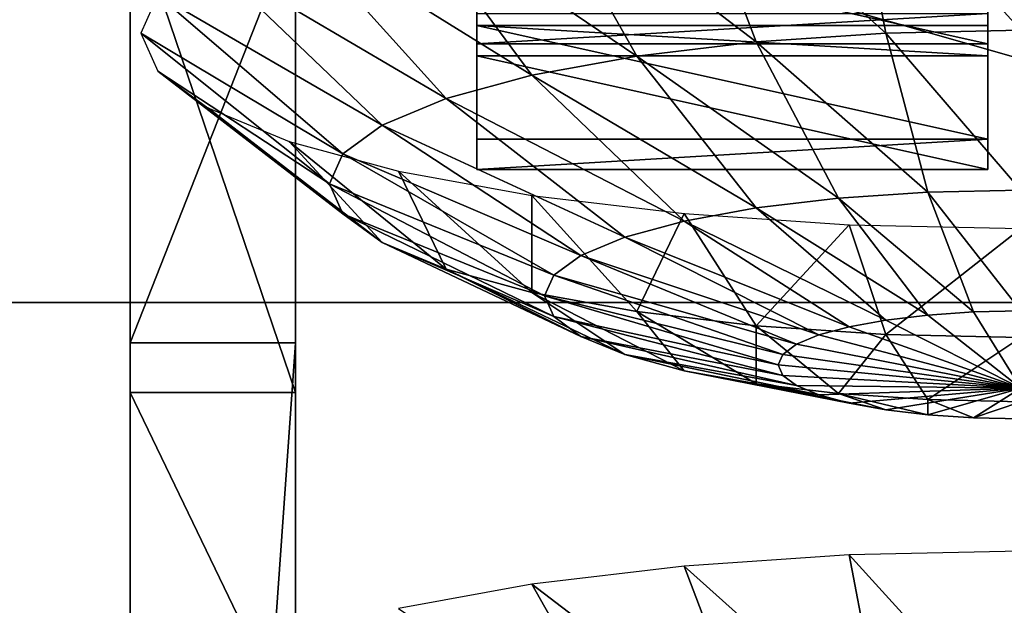
# Model space of a CAD drawing. Extents: x -0.243 to 0.22, y -0.051 to 0.189.
# Drawn here: x -0.159 to -0.152, y 0.049 to 0.053 of the extents above; entities that cross this region are included whole.
import ezdxf

# ---------------------------------------------------------------- set-up
doc = ezdxf.new("R2010")
doc.units = 0
doc.header["$MEASUREMENT"] = 0
doc.layers.get('0').update_dxf_attribs({"linetype": 'CONTINUOUS'})

msp = doc.modelspace()

# ---------------------------------------------------------------- linework, layer by layer
for points in [[(-0.2266513, -0.0273955, 0.0079494), (-0.2248373, 0.0927427, 0.5348689), (-0.0385736, 0.1000695, 0.5670038)], [(0.1973178, -0.0289273, 0.0012314), (-0.2266513, -0.0273955, 0.0079494), (-0.0385736, 0.1000695, 0.5670038)], [(0.1795383, 0.0957999, 0.5074235), (-0.202552, 0.0042922, 0.1060758), (-0.2025023, 0.0960384, 0.5084695)], [(0.1795383, 0.0957999, 0.5074235), (0.1795383, 0.0042922, 0.1060758), (-0.202552, 0.0042922, 0.1060758)], [(-0.15837, 0.050786, 0.3600515), (-0.15837, 0.0775897, 0.2739394), (-0.15837, 0.0949286, 0.3499869)], [(-0.15837, 0.0538992, 0.3737058), (-0.15837, 0.050786, 0.3600515), (-0.15837, 0.0949286, 0.3499869)], [(-0.1571431, 0.050786, 0.3600515), (-0.1571431, 0.0949286, 0.3499869), (-0.1571431, 0.0775897, 0.2739394)], [(-0.1571431, 0.0949286, 0.3499869), (-0.1571431, 0.050786, 0.3600515), (-0.1571431, 0.0538992, 0.3737058)], [(0.1916431, -0.0222335, 0.0307671), (0.1776389, 0.0910232, 0.5275045), (-0.2116664, 0.0889901, 0.5185875)], [(0.1916431, -0.0222335, 0.0307671), (-0.2116664, 0.0889901, 0.5185875), (-0.2076904, -0.0250138, 0.0185731)], [(-0.15837, 0.050786, 0.3600515), (-0.15837, 0.0334471, 0.2840039), (-0.15837, 0.0775897, 0.2739394)], [(-0.15837, 0.073983, 0.2722825), (-0.15837, 0.0775897, 0.2739394), (-0.15837, 0.0334471, 0.2840039)], [(-0.1571431, 0.050786, 0.3600515), (-0.1571431, 0.0775897, 0.2739394), (-0.1571431, 0.0334471, 0.2840039)], [(-0.1571431, 0.0334471, 0.2840039), (-0.1571431, 0.0775897, 0.2739394), (-0.1571431, 0.073983, 0.2722825)], [(0.1513534, 0.076379, 0.4807464), (-0.1712005, 0.0769529, 0.4832636), (-0.1687398, 0.0069871, 0.1763977)], [(-0.1687398, 0.0069871, 0.1763977), (0.1552412, 0.0741886, 0.4711396), (0.1513534, 0.076379, 0.4807464)], [(-0.1687398, 0.0069871, 0.1763977), (0.1503805, 0.0076161, 0.1791565), (0.1552412, 0.0741886, 0.4711396)], [(-0.15837, 0.073983, 0.2722825), (-0.15837, 0.0334471, 0.2840039), (-0.15837, 0.0461901, 0.2673232)], [(-0.15837, 0.0461901, 0.2673232), (-0.15837, 0.0606815, 0.2683384), (-0.15837, 0.073983, 0.2722825)], [(-0.1571431, 0.0303914, 0.2703365), (-0.1571431, 0.0334471, 0.2840039), (-0.1571431, 0.073983, 0.2722825)], [(-0.1571431, 0.0461901, 0.2673232), (-0.1571431, 0.0303914, 0.2703365), (-0.1571431, 0.073983, 0.2722825)], [(-0.1571431, 0.073983, 0.2722825), (-0.1571431, 0.0606815, 0.2683384), (-0.1571431, 0.0461901, 0.2673232)], [(-0.15837, 0.0272207, 0.2566953), (-0.15837, 0.0540244, 0.1705833), (-0.15837, 0.0713633, 0.2466308)], [(-0.15837, 0.0303339, 0.2703497), (-0.15837, 0.0272207, 0.2566953), (-0.15837, 0.0713633, 0.2466308)], [(-0.15837, 0.0303339, 0.2703497), (-0.15837, 0.0713633, 0.2466308), (-0.15837, 0.0667224, 0.2520179)], [(-0.1571431, 0.0272207, 0.2566953), (-0.1571431, 0.0713633, 0.2466308), (-0.1571431, 0.0540244, 0.1705833)], [(-0.1571431, 0.0713633, 0.2466308), (-0.1571431, 0.0272207, 0.2566953), (-0.1571431, 0.0303339, 0.2703497)], [(-0.1571431, 0.0713633, 0.2466308), (-0.1571431, 0.0303339, 0.2703497), (-0.1571431, 0.0429834, 0.2673071)], [(-0.1571431, 0.0667224, 0.2520179), (-0.1571431, 0.0713633, 0.2466308), (-0.1571431, 0.0429834, 0.2673071)], [(-0.15837, 0.0429834, 0.2673071), (-0.15837, 0.0303339, 0.2703497), (-0.15837, 0.0667224, 0.2520179)], [(-0.15837, 0.0667224, 0.2520179), (-0.15837, 0.0554373, 0.2611451), (-0.15837, 0.0429834, 0.2673071)], [(-0.1571431, 0.0429834, 0.2673071), (-0.1571431, 0.0554373, 0.2611451), (-0.1571431, 0.0667224, 0.2520179)], [(-0.15837, 0.0461901, 0.2673232), (-0.15837, 0.0532235, 0.2674099), (-0.15837, 0.0606815, 0.2683384)], [(-0.1571431, 0.0606815, 0.2683384), (-0.1571431, 0.0532235, 0.2674099), (-0.1571431, 0.0461901, 0.2673232)], [(-0.1454446, 0.0510828, 0.3715879), (-0.1454446, 0.0604496, 0.4126701), (-0.1782548, 0.0604496, 0.4126701)], [(-0.1454446, 0.0510828, 0.3715879), (-0.1782548, 0.0604496, 0.4126701), (-0.1782548, 0.0510828, 0.3715879)], [(-0.15837, 0.0529242, 0.2657667), (-0.15837, 0.0544492, 0.2648658), (-0.15837, 0.0562307, 0.2650655)], [(-0.15837, 0.0529242, 0.2657667), (-0.15837, 0.0562307, 0.2650655), (-0.15837, 0.0552733, 0.2658991)], [(-0.1571431, 0.0529242, 0.2657667), (-0.1571431, 0.0552733, 0.2658991), (-0.1571431, 0.0562307, 0.2650655)], [(-0.1571431, 0.0529242, 0.2657667), (-0.1571431, 0.0562307, 0.2650655), (-0.1571431, 0.0544492, 0.2648658)], [(-0.15837, 0.0522356, 0.2630769), (-0.15837, 0.0554373, 0.2611451), (-0.15837, 0.0560883, 0.2617245)], [(-0.15837, 0.0522356, 0.2630769), (-0.15837, 0.0560883, 0.2617245), (-0.15837, 0.0534746, 0.2633246)], [(-0.1571431, 0.0522356, 0.2630769), (-0.1571431, 0.0534746, 0.2633246), (-0.1571431, 0.0560883, 0.2617245)], [(-0.1571431, 0.0522356, 0.2630769), (-0.1571431, 0.0560883, 0.2617245), (-0.1571431, 0.0554373, 0.2611451)], [(-0.15837, 0.0526685, 0.2647543), (-0.15837, 0.0547219, 0.2635867), (-0.15837, 0.0559583, 0.2638977)], [(-0.15837, 0.0526685, 0.2647543), (-0.15837, 0.0559583, 0.2638977), (-0.15837, 0.0544492, 0.2648658)], [(-0.1571431, 0.0526685, 0.2647543), (-0.1571431, 0.0544492, 0.2648658), (-0.1571431, 0.0559583, 0.2638977)], [(-0.1571431, 0.0526685, 0.2647543), (-0.1571431, 0.0559583, 0.2638977), (-0.1571431, 0.0547219, 0.2635867)], [(-0.15837, 0.0554373, 0.2611451), (-0.15837, 0.0522356, 0.2630769), (-0.15837, 0.0490446, 0.2647815)], [(-0.15837, 0.0554373, 0.2611451), (-0.15837, 0.0490446, 0.2647815), (-0.15837, 0.0429834, 0.2673071)], [(-0.1571431, 0.0490446, 0.2647815), (-0.1571431, 0.0522356, 0.2630769), (-0.1571431, 0.0554373, 0.2611451)], [(-0.1571431, 0.0429834, 0.2673071), (-0.1571431, 0.0490446, 0.2647815), (-0.1571431, 0.0554373, 0.2611451)], [(-0.15837, 0.0513204, 0.2665755), (-0.15837, 0.0529242, 0.2657667), (-0.15837, 0.0552733, 0.2658991)], [(-0.15837, 0.0513204, 0.2665755), (-0.15837, 0.0552733, 0.2658991), (-0.15837, 0.0542763, 0.2666909)], [(-0.1571431, 0.0513204, 0.2665755), (-0.1571431, 0.0542763, 0.2666909), (-0.1571431, 0.0552733, 0.2658991)], [(-0.1571431, 0.0513204, 0.2665755), (-0.1571431, 0.0552733, 0.2658991), (-0.1571431, 0.0529242, 0.2657667)], [(-0.15837, 0.0508573, 0.264746), (-0.15837, 0.0534746, 0.2633246), (-0.15837, 0.0547219, 0.2635867)], [(-0.15837, 0.0508573, 0.264746), (-0.15837, 0.0547219, 0.2635867), (-0.15837, 0.0526685, 0.2647543)], [(-0.1571431, 0.0508573, 0.264746), (-0.1571431, 0.0526685, 0.2647543), (-0.1571431, 0.0547219, 0.2635867)], [(-0.1571431, 0.0508573, 0.264746), (-0.1571431, 0.0547219, 0.2635867), (-0.1571431, 0.0534746, 0.2633246)], [(-0.1542648, 0.0544203, 0.3872912), (-0.1527694, 0.0530804, 0.3865719), (-0.1530419, 0.0545028, 0.3876529)], [(-0.1530419, 0.0545028, 0.3876529), (-0.1517702, 0.0531023, 0.3866678), (-0.1517702, 0.0545306, 0.387775)], [(-0.1530419, 0.0545028, 0.3876529), (-0.1527694, 0.0530804, 0.3865719), (-0.1517702, 0.0531023, 0.3866678)], [(-0.15837, 0.0506053, 0.2657778), (-0.15837, 0.0526685, 0.2647543), (-0.15837, 0.0544492, 0.2648658)], [(-0.15837, 0.0506053, 0.2657778), (-0.15837, 0.0544492, 0.2648658), (-0.15837, 0.0529242, 0.2657667)], [(-0.1571431, 0.0506053, 0.2657778), (-0.1571431, 0.0529242, 0.2657667), (-0.1571431, 0.0544492, 0.2648658)], [(-0.1571431, 0.0506053, 0.2657778), (-0.1571431, 0.0544492, 0.2648658), (-0.1571431, 0.0526685, 0.2647543)], [(-0.1553918, 0.0542864, 0.3867039), (-0.1537302, 0.0530156, 0.3862877), (-0.1542648, 0.0544203, 0.3872912)], [(-0.1542648, 0.0544203, 0.3872912), (-0.1537302, 0.0530156, 0.3862877), (-0.1527694, 0.0530804, 0.3865719)], [(-0.1563797, 0.0541062, 0.3859135), (-0.1546157, 0.0529104, 0.3858262), (-0.1553918, 0.0542864, 0.3867039)], [(-0.1553918, 0.0542864, 0.3867039), (-0.1546157, 0.0529104, 0.3858262), (-0.1537302, 0.0530156, 0.3862877)], [(-0.15837, 0.049609, 0.2672569), (-0.15837, 0.0513204, 0.2665755), (-0.15837, 0.0542763, 0.2666909)], [(-0.15837, 0.049609, 0.2672569), (-0.15837, 0.0542763, 0.2666909), (-0.15837, 0.0532235, 0.2674099)], [(-0.1571431, 0.049609, 0.2672569), (-0.1571431, 0.0532235, 0.2674099), (-0.1571431, 0.0542763, 0.2666909)], [(-0.1571431, 0.049609, 0.2672569), (-0.1571431, 0.0542763, 0.2666909), (-0.1571431, 0.0513204, 0.2665755)], [(-0.1571903, 0.0538866, 0.3849504), (-0.1553918, 0.0527688, 0.3852052), (-0.1563797, 0.0541062, 0.3859135)], [(-0.1563797, 0.0541062, 0.3859135), (-0.1553918, 0.0527688, 0.3852052), (-0.1546157, 0.0529104, 0.3858262)], [(-0.1520138, 0.0540679, 0.3852857), (-0.1520138, 0.0538426, 0.3853371), (-0.1520138, 0.0530007, 0.3816446)], [(-0.1520138, 0.0540679, 0.3852857), (-0.1520138, 0.0530007, 0.3816446), (-0.1520138, 0.053226, 0.3815932)], [(-0.15837, 0.0272207, 0.2566953), (-0.15837, 0.0098818, 0.1806478), (-0.15837, 0.0540244, 0.1705833)], [(-0.15837, 0.0504177, 0.1689264), (-0.15837, 0.0540244, 0.1705833), (-0.15837, 0.0098818, 0.1806478)], [(-0.1571431, 0.0504177, 0.1689264), (-0.1571431, 0.0540244, 0.1705833), (-0.15837, 0.0540244, 0.1705833)], [(-0.1571431, 0.0504177, 0.1689264), (-0.15837, 0.0540244, 0.1705833), (-0.15837, 0.0504177, 0.1689264)], [(-0.1571431, 0.0272207, 0.2566953), (-0.1571431, 0.0540244, 0.1705833), (-0.1571431, 0.0098818, 0.1806478)], [(-0.1571431, 0.0098818, 0.1806478), (-0.1571431, 0.0540244, 0.1705833), (-0.1571431, 0.0504177, 0.1689264)], [(-0.1571431, 0.0538992, 0.3737058), (-0.1571431, 0.050786, 0.3600515), (-0.15837, 0.050786, 0.3600515)], [(-0.1571431, 0.0538992, 0.3737058), (-0.15837, 0.050786, 0.3600515), (-0.15837, 0.0538992, 0.3737058)], [(-0.1577927, 0.0536361, 0.3838515), (-0.1560288, 0.0525963, 0.3844485), (-0.1571903, 0.0538866, 0.3849504)], [(-0.1571903, 0.0538866, 0.3849504), (-0.1560288, 0.0525963, 0.3844485), (-0.1553918, 0.0527688, 0.3852052)], [(-0.1520138, 0.0530007, 0.3816446), (-0.1520138, 0.0538426, 0.3853371), (-0.1558011, 0.0538426, 0.3853371)], [(-0.1520138, 0.0530007, 0.3816446), (-0.1558011, 0.0538426, 0.3853371), (-0.1558011, 0.0530007, 0.3816446)], [(-0.1558011, 0.053226, 0.3815932), (-0.1558011, 0.0530007, 0.3816446), (-0.1558011, 0.0538426, 0.3853371)], [(-0.1581637, 0.0533642, 0.3826592), (-0.1565021, 0.0523994, 0.3835852), (-0.1577927, 0.0536361, 0.3838515)], [(-0.1577927, 0.0536361, 0.3838515), (-0.1565021, 0.0523994, 0.3835852), (-0.1560288, 0.0525963, 0.3844485)], [(-0.15837, 0.0490446, 0.2647815), (-0.15837, 0.0522356, 0.2630769), (-0.15837, 0.0534746, 0.2633246)], [(-0.15837, 0.0490446, 0.2647815), (-0.15837, 0.0534746, 0.2633246), (-0.15837, 0.0508573, 0.264746)], [(-0.1571431, 0.0490446, 0.2647815), (-0.1571431, 0.0508573, 0.264746), (-0.1571431, 0.0534746, 0.2633246)], [(-0.1571431, 0.0490446, 0.2647815), (-0.1571431, 0.0534746, 0.2633246), (-0.1571431, 0.0522356, 0.2630769)], [(-0.158289, 0.0530815, 0.3814193), (-0.1567935, 0.0521859, 0.3826484), (-0.1581637, 0.0533642, 0.3826592)], [(-0.1581637, 0.0533642, 0.3826592), (-0.1567935, 0.0521859, 0.3826484), (-0.1565021, 0.0523994, 0.3835852)], [(-0.15837, 0.0461901, 0.2673232), (-0.15837, 0.049609, 0.2672569), (-0.15837, 0.0532235, 0.2674099)], [(-0.1571431, 0.0532235, 0.2674099), (-0.1571431, 0.049609, 0.2672569), (-0.1571431, 0.0461901, 0.2673232)], [(-0.1520138, 0.053226, 0.3815932), (-0.1520138, 0.0530007, 0.3816446), (-0.1558011, 0.0530007, 0.3816446)], [(-0.1520138, 0.053226, 0.3815932), (-0.1558011, 0.0530007, 0.3816446), (-0.1558011, 0.053226, 0.3815932)], [(-0.1558011, 0.053137, 0.3812031), (-0.1558011, 0.0529118, 0.3812545), (-0.1520138, 0.0529118, 0.3812545)], [(-0.1558011, 0.053137, 0.3812031), (-0.1520138, 0.0529118, 0.3812545), (-0.1520138, 0.053137, 0.3812031)], [(-0.1520138, 0.0522951, 0.3775106), (-0.1558011, 0.0522951, 0.3775106), (-0.1558011, 0.053137, 0.3812031)], [(-0.1520138, 0.0522951, 0.3775106), (-0.1558011, 0.053137, 0.3812031), (-0.1520138, 0.053137, 0.3812031)], [(-0.1558011, 0.0522951, 0.3775106), (-0.1558011, 0.0529118, 0.3812545), (-0.1558011, 0.053137, 0.3812031)], [(-0.1520138, 0.053137, 0.3812031), (-0.1520138, 0.0529118, 0.3812545), (-0.1520138, 0.0520699, 0.377562)], [(-0.1520138, 0.053137, 0.3812031), (-0.1520138, 0.0520699, 0.377562), (-0.1520138, 0.0522951, 0.3775106)], [(-0.158289, 0.0530815, 0.3814193), (-0.156892, 0.0519637, 0.3816742), (-0.1567935, 0.0521859, 0.3826484)], [(-0.1581637, 0.0527988, 0.3801794), (-0.156892, 0.0519637, 0.3816742), (-0.158289, 0.0530815, 0.3814193)], [(-0.1537302, 0.0530156, 0.3862877), (-0.1524584, 0.0519023, 0.3852372), (-0.1527694, 0.0530804, 0.3865719)], [(-0.1527694, 0.0530804, 0.3865719), (-0.1517702, 0.0519174, 0.3853032), (-0.1517702, 0.0531023, 0.3866678)], [(-0.1527694, 0.0530804, 0.3865719), (-0.1524584, 0.0519023, 0.3852372), (-0.1517702, 0.0519174, 0.3853032)], [(-0.1546157, 0.0529104, 0.3858262), (-0.1531203, 0.0518577, 0.3850414), (-0.1537302, 0.0530156, 0.3862877)], [(-0.1537302, 0.0530156, 0.3862877), (-0.1531203, 0.0518577, 0.3850414), (-0.1524584, 0.0519023, 0.3852372)], [(-0.15837, 0.048467, 0.2666379), (-0.15837, 0.0506053, 0.2657778), (-0.15837, 0.0529242, 0.2657667)], [(-0.15837, 0.048467, 0.2666379), (-0.15837, 0.0529242, 0.2657667), (-0.15837, 0.0513204, 0.2665755)], [(-0.1571431, 0.048467, 0.2666379), (-0.1571431, 0.0513204, 0.2665755), (-0.1571431, 0.0529242, 0.2657667)], [(-0.1571431, 0.048467, 0.2666379), (-0.1571431, 0.0529242, 0.2657667), (-0.1571431, 0.0506053, 0.2657778)], [(-0.1520138, 0.0520699, 0.377562), (-0.1520138, 0.0529118, 0.3812545), (-0.1558011, 0.0529118, 0.3812545)], [(-0.1520138, 0.0520699, 0.377562), (-0.1558011, 0.0529118, 0.3812545), (-0.1558011, 0.0520699, 0.377562)], [(-0.1558011, 0.0522951, 0.3775106), (-0.1558011, 0.0520699, 0.377562), (-0.1558011, 0.0529118, 0.3812545)], [(-0.1553918, 0.0527688, 0.3852052), (-0.1537302, 0.0517852, 0.3847235), (-0.1546157, 0.0529104, 0.3858262)], [(-0.1546157, 0.0529104, 0.3858262), (-0.1537302, 0.0517852, 0.3847235), (-0.1531203, 0.0518577, 0.3850414)], [(-0.1581637, 0.0527988, 0.3801794), (-0.1567935, 0.0517416, 0.3806999), (-0.156892, 0.0519637, 0.3816742)], [(-0.1577927, 0.052527, 0.3789871), (-0.1567935, 0.0517416, 0.3806999), (-0.1581637, 0.0527988, 0.3801794)], [(-0.1560288, 0.0525963, 0.3844485), (-0.1542648, 0.0516877, 0.3842958), (-0.1553918, 0.0527688, 0.3852052)], [(-0.1553918, 0.0527688, 0.3852052), (-0.1542648, 0.0516877, 0.3842958), (-0.1537302, 0.0517852, 0.3847235)], [(-0.15837, 0.0482721, 0.2659461), (-0.15837, 0.0508573, 0.264746), (-0.15837, 0.0526685, 0.2647543)], [(-0.15837, 0.0482721, 0.2659461), (-0.15837, 0.0526685, 0.2647543), (-0.15837, 0.0506053, 0.2657778)], [(-0.1571431, 0.0482721, 0.2659461), (-0.1571431, 0.0506053, 0.2657778), (-0.1571431, 0.0526685, 0.2647543)], [(-0.1571431, 0.0482721, 0.2659461), (-0.1571431, 0.0526685, 0.2647543), (-0.1571431, 0.0508573, 0.264746)], [(-0.1565021, 0.0523994, 0.3835852), (-0.1547036, 0.0515688, 0.3837745), (-0.1560288, 0.0525963, 0.3844485)], [(-0.1560288, 0.0525963, 0.3844485), (-0.1547036, 0.0515688, 0.3837745), (-0.1542648, 0.0516877, 0.3842958)], [(-0.1577927, 0.052527, 0.3789871), (-0.1565021, 0.051528, 0.3797632), (-0.1567935, 0.0517416, 0.3806999)], [(-0.1571903, 0.0522765, 0.3778883), (-0.1565021, 0.051528, 0.3797632), (-0.1577927, 0.052527, 0.3789871)], [(-0.1567935, 0.0521859, 0.3826484), (-0.1550296, 0.0514332, 0.3831798), (-0.1565021, 0.0523994, 0.3835852)], [(-0.1565021, 0.0523994, 0.3835852), (-0.1550296, 0.0514332, 0.3831798), (-0.1547036, 0.0515688, 0.3837745)], [(-0.1571903, 0.0522765, 0.3778883), (-0.1560288, 0.0513312, 0.3788999), (-0.1565021, 0.051528, 0.3797632)], [(-0.1563797, 0.0520569, 0.3769252), (-0.1560288, 0.0513312, 0.3788999), (-0.1571903, 0.0522765, 0.3778883)], [(-0.1520138, 0.0522951, 0.3775106), (-0.1520138, 0.0520699, 0.377562), (-0.1558011, 0.0520699, 0.377562)], [(-0.1520138, 0.0522951, 0.3775106), (-0.1558011, 0.0520699, 0.377562), (-0.1558011, 0.0522951, 0.3775106)], [(-0.156892, 0.0519637, 0.3816742), (-0.1552303, 0.0512861, 0.3825346), (-0.1567935, 0.0521859, 0.3826484)], [(-0.1567935, 0.0521859, 0.3826484), (-0.1552303, 0.0512861, 0.3825346), (-0.1550296, 0.0514332, 0.3831798)], [(-0.1563797, 0.0520569, 0.3769252), (-0.1553918, 0.0511587, 0.3781431), (-0.1560288, 0.0513312, 0.3788999)], [(-0.1553918, 0.0518767, 0.3761348), (-0.1553918, 0.0511587, 0.3781431), (-0.1563797, 0.0520569, 0.3769252)], [(-0.156892, 0.0519637, 0.3816742), (-0.1552981, 0.0511331, 0.3818635), (-0.1552303, 0.0512861, 0.3825346)], [(-0.1567935, 0.0517416, 0.3806999), (-0.1552981, 0.0511331, 0.3818635), (-0.156892, 0.0519637, 0.3816742)], [(-0.1553918, 0.0518767, 0.3761348), (-0.1546157, 0.051017, 0.3775221), (-0.1553918, 0.0511587, 0.3781431)], [(-0.1542648, 0.0517427, 0.3755474), (-0.1546157, 0.051017, 0.3775221), (-0.1553918, 0.0518767, 0.3761348)], [(-0.1531203, 0.0518577, 0.3850414), (-0.152121, 0.0510137, 0.3837), (-0.1524584, 0.0519023, 0.3852372)], [(-0.1524584, 0.0519023, 0.3852372), (-0.1517702, 0.0510214, 0.3837336), (-0.1517702, 0.0519174, 0.3853032)], [(-0.1524584, 0.0519023, 0.3852372), (-0.152121, 0.0510137, 0.3837), (-0.1517702, 0.0510214, 0.3837336)], [(-0.1537302, 0.0517852, 0.3847235), (-0.1524584, 0.050991, 0.3836003), (-0.1531203, 0.0518577, 0.3850414)], [(-0.1531203, 0.0518577, 0.3850414), (-0.1524584, 0.050991, 0.3836003), (-0.152121, 0.0510137, 0.3837)], [(-0.1567935, 0.0517416, 0.3806999), (-0.1552303, 0.0509801, 0.3811925), (-0.1552981, 0.0511331, 0.3818635)], [(-0.1565021, 0.051528, 0.3797632), (-0.1552303, 0.0509801, 0.3811925), (-0.1567935, 0.0517416, 0.3806999)], [(-0.1542648, 0.0517427, 0.3755474), (-0.1537302, 0.0509118, 0.3770607), (-0.1546157, 0.051017, 0.3775221)], [(-0.1542648, 0.0516877, 0.3842958), (-0.1527694, 0.0509541, 0.3834382), (-0.1537302, 0.0517852, 0.3847235)], [(-0.1530419, 0.0516603, 0.3751858), (-0.1537302, 0.0509118, 0.3770607), (-0.1542648, 0.0517427, 0.3755474)], [(-0.1537302, 0.0517852, 0.3847235), (-0.1527694, 0.0509541, 0.3834382), (-0.1524584, 0.050991, 0.3836003)], [(-0.1547036, 0.0515688, 0.3837745), (-0.1530419, 0.0509043, 0.3832201), (-0.1542648, 0.0516877, 0.3842958)], [(-0.1542648, 0.0516877, 0.3842958), (-0.1530419, 0.0509043, 0.3832201), (-0.1527694, 0.0509541, 0.3834382)], [(-0.1530419, 0.0516603, 0.3751858), (-0.1527694, 0.0508471, 0.3767765), (-0.1537302, 0.0509118, 0.3770607)], [(-0.1517702, 0.0516324, 0.3750636), (-0.1527694, 0.0508471, 0.3767765), (-0.1530419, 0.0516603, 0.3751858)], [(-0.1517702, 0.0516324, 0.3750636), (-0.1517702, 0.0508252, 0.3766806), (-0.1527694, 0.0508471, 0.3767765)], [(-0.1565021, 0.051528, 0.3797632), (-0.1550296, 0.050833, 0.3805472), (-0.1552303, 0.0509801, 0.3811925)], [(-0.1560288, 0.0513312, 0.3788999), (-0.1550296, 0.050833, 0.3805472), (-0.1565021, 0.051528, 0.3797632)], [(-0.1550296, 0.0514332, 0.3831798), (-0.1532656, 0.0508437, 0.3829543), (-0.1547036, 0.0515688, 0.3837745)], [(-0.1547036, 0.0515688, 0.3837745), (-0.1532656, 0.0508437, 0.3829543), (-0.1530419, 0.0509043, 0.3832201)], [(-0.1552303, 0.0512861, 0.3825346), (-0.1534318, 0.0507746, 0.3826512), (-0.1550296, 0.0514332, 0.3831798)], [(-0.1550296, 0.0514332, 0.3831798), (-0.1534318, 0.0507746, 0.3826512), (-0.1532656, 0.0508437, 0.3829543)], [(-0.15837, 0.0461901, 0.2673232), (-0.15837, 0.048467, 0.2666379), (-0.15837, 0.0513204, 0.2665755)], [(-0.15837, 0.0461901, 0.2673232), (-0.15837, 0.0513204, 0.2665755), (-0.15837, 0.049609, 0.2672569)], [(-0.1571431, 0.0461901, 0.2673232), (-0.1571431, 0.049609, 0.2672569), (-0.1571431, 0.0513204, 0.2665755)], [(-0.1571431, 0.0461901, 0.2673232), (-0.1571431, 0.0513204, 0.2665755), (-0.1571431, 0.048467, 0.2666379)], [(-0.1560288, 0.0513312, 0.3788999), (-0.1547036, 0.0506974, 0.3799526), (-0.1550296, 0.050833, 0.3805472)], [(-0.1553918, 0.0511587, 0.3781431), (-0.1547036, 0.0506974, 0.3799526), (-0.1560288, 0.0513312, 0.3788999)], [(-0.1552981, 0.0511331, 0.3818635), (-0.1535341, 0.0506996, 0.3823222), (-0.1552303, 0.0512861, 0.3825346)], [(-0.1552303, 0.0512861, 0.3825346), (-0.1535341, 0.0506996, 0.3823222), (-0.1534318, 0.0507746, 0.3826512)], [(-0.1553918, 0.0511587, 0.3781431), (-0.1542648, 0.0505786, 0.3794313), (-0.1547036, 0.0506974, 0.3799526)], [(-0.1546157, 0.051017, 0.3775221), (-0.1542648, 0.0505786, 0.3794313), (-0.1553918, 0.0511587, 0.3781431)], [(-0.1454446, 0.041716, 0.3305057), (-0.1454446, 0.0510828, 0.3715879), (-0.1782548, 0.0510828, 0.3715879)], [(-0.1454446, 0.041716, 0.3305057), (-0.1782548, 0.0510828, 0.3715879), (-0.1782548, 0.041716, 0.3305057)], [(-0.1552303, 0.0509801, 0.3811925), (-0.1535687, 0.0506216, 0.3819802), (-0.1552981, 0.0511331, 0.3818635)], [(-0.1552981, 0.0511331, 0.3818635), (-0.1535687, 0.0506216, 0.3819802), (-0.1535341, 0.0506996, 0.3823222)], [(-0.1546157, 0.051017, 0.3775221), (-0.1537302, 0.050481, 0.3790036), (-0.1542648, 0.0505786, 0.3794313)], [(-0.1537302, 0.0509118, 0.3770607), (-0.1537302, 0.050481, 0.3790036), (-0.1546157, 0.051017, 0.3775221)], [(-0.1524584, 0.050991, 0.3836003), (-0.1517702, 0.0504489, 0.3820195), (-0.152121, 0.0510137, 0.3837)], [(-0.152121, 0.0510137, 0.3837), (-0.1517702, 0.0504489, 0.3820195), (-0.1517702, 0.0510214, 0.3837336)], [(-0.1552303, 0.0509801, 0.3811925), (-0.1535341, 0.0505436, 0.3816381), (-0.1535687, 0.0506216, 0.3819802)], [(-0.1550296, 0.050833, 0.3805472), (-0.1535341, 0.0505436, 0.3816381), (-0.1552303, 0.0509801, 0.3811925)], [(-0.1530419, 0.0509043, 0.3832201), (-0.1517702, 0.0504489, 0.3820195), (-0.1527694, 0.0509541, 0.3834382)], [(-0.1527694, 0.0509541, 0.3834382), (-0.1517702, 0.0504489, 0.3820195), (-0.1524584, 0.050991, 0.3836003)], [(-0.15837, 0.0459349, 0.2662039), (-0.15837, 0.0490446, 0.2647815), (-0.15837, 0.0508573, 0.264746)], [(-0.15837, 0.0459349, 0.2662039), (-0.15837, 0.0508573, 0.264746), (-0.15837, 0.0482721, 0.2659461)], [(-0.1571431, 0.0459349, 0.2662039), (-0.1571431, 0.0482721, 0.2659461), (-0.1571431, 0.0508573, 0.264746)], [(-0.1571431, 0.0459349, 0.2662039), (-0.1571431, 0.0508573, 0.264746), (-0.1571431, 0.0490446, 0.2647815)], [(-0.1527694, 0.0508471, 0.3767765), (-0.1531203, 0.0504086, 0.3786857), (-0.1537302, 0.0509118, 0.3770607)], [(-0.1537302, 0.0509118, 0.3770607), (-0.1531203, 0.0504086, 0.3786857), (-0.1537302, 0.050481, 0.3790036)], [(-0.1532656, 0.0508437, 0.3829543), (-0.1517702, 0.0504489, 0.3820195), (-0.1530419, 0.0509043, 0.3832201)], [(-0.1571431, 0.050786, 0.3600515), (-0.1571431, 0.0334471, 0.2840039), (-0.15837, 0.0334471, 0.2840039)], [(-0.1571431, 0.050786, 0.3600515), (-0.15837, 0.0334471, 0.2840039), (-0.15837, 0.050786, 0.3600515)], [(-0.1550296, 0.050833, 0.3805472), (-0.1534318, 0.0504686, 0.3813091), (-0.1535341, 0.0505436, 0.3816381)], [(-0.1547036, 0.0506974, 0.3799526), (-0.1534318, 0.0504686, 0.3813091), (-0.1550296, 0.050833, 0.3805472)], [(-0.1534318, 0.0507746, 0.3826512), (-0.1517702, 0.0504489, 0.3820195), (-0.1532656, 0.0508437, 0.3829543)], [(-0.1527694, 0.0508471, 0.3767765), (-0.1524584, 0.0503639, 0.37849), (-0.1531203, 0.0504086, 0.3786857)], [(-0.1517702, 0.0508252, 0.3766806), (-0.1524584, 0.0503639, 0.37849), (-0.1527694, 0.0508471, 0.3767765)], [(-0.1517702, 0.0508252, 0.3766806), (-0.1517702, 0.0503489, 0.3784238), (-0.1524584, 0.0503639, 0.37849)], [(-0.1535341, 0.0506996, 0.3823222), (-0.1517702, 0.0504489, 0.3820195), (-0.1534318, 0.0507746, 0.3826512)], [(-0.1547036, 0.0506974, 0.3799526), (-0.1532656, 0.0503995, 0.3810059), (-0.1534318, 0.0504686, 0.3813091)], [(-0.1542648, 0.0505786, 0.3794313), (-0.1532656, 0.0503995, 0.3810059), (-0.1547036, 0.0506974, 0.3799526)], [(-0.1535687, 0.0506216, 0.3819802), (-0.1517702, 0.0504489, 0.3820195), (-0.1535341, 0.0506996, 0.3823222)], [(-0.15837, 0.0456977, 0.2668968), (-0.15837, 0.0482721, 0.2659461), (-0.15837, 0.0506053, 0.2657778)], [(-0.15837, 0.0456977, 0.2668968), (-0.15837, 0.0506053, 0.2657778), (-0.15837, 0.048467, 0.2666379)], [(-0.1571431, 0.0456977, 0.2668968), (-0.1571431, 0.048467, 0.2666379), (-0.1571431, 0.0506053, 0.2657778)], [(-0.1571431, 0.0456977, 0.2668968), (-0.1571431, 0.0506053, 0.2657778), (-0.1571431, 0.0482721, 0.2659461)], [(-0.1542648, 0.0505786, 0.3794313), (-0.1530419, 0.0503389, 0.3807403), (-0.1532656, 0.0503995, 0.3810059)], [(-0.1537302, 0.050481, 0.3790036), (-0.1530419, 0.0503389, 0.3807403), (-0.1542648, 0.0505786, 0.3794313)], [(-0.1535341, 0.0505436, 0.3816381), (-0.1517702, 0.0504489, 0.3820195), (-0.1535687, 0.0506216, 0.3819802)], [(-0.1534318, 0.0504686, 0.3813091), (-0.1517702, 0.0504489, 0.3820195), (-0.1535341, 0.0505436, 0.3816381)], [(-0.15837, 0.0442691, 0.1666617), (-0.15837, 0.047507, 0.1677402), (-0.15837, 0.0504177, 0.1689264)], [(-0.15837, 0.0371162, 0.1649822), (-0.15837, 0.0442691, 0.1666617), (-0.15837, 0.0504177, 0.1689264)], [(-0.15837, 0.0504177, 0.1689264), (-0.15837, 0.0098818, 0.1806478), (-0.15837, 0.0226247, 0.163967)], [(-0.15837, 0.0226247, 0.163967), (-0.15837, 0.0371162, 0.1649822), (-0.15837, 0.0504177, 0.1689264)], [(-0.15837, 0.0504177, 0.1689264), (-0.15837, 0.047507, 0.1677402), (-0.15837, 0.0454702, 0.1663443)], [(-0.15837, 0.0504177, 0.1689264), (-0.15837, 0.0454702, 0.1663443), (-0.15837, 0.0478739, 0.1674847)], [(-0.1571431, 0.0478739, 0.1674847), (-0.1571431, 0.0504177, 0.1689264), (-0.15837, 0.0504177, 0.1689264)], [(-0.1571431, 0.0478739, 0.1674847), (-0.15837, 0.0504177, 0.1689264), (-0.15837, 0.0478739, 0.1674847)], [(-0.1571431, 0.0504177, 0.1689264), (-0.1571431, 0.047507, 0.1677402), (-0.157143, 0.0442691, 0.1666617)], [(-0.1571431, 0.0068261, 0.1669804), (-0.1571431, 0.0098818, 0.1806478), (-0.1571431, 0.0504177, 0.1689264)], [(-0.1571431, 0.0504177, 0.1689264), (-0.157143, 0.0442691, 0.1666617), (-0.1571431, 0.0371162, 0.1649822)], [(-0.1571431, 0.0226247, 0.163967), (-0.1571431, 0.0068261, 0.1669804), (-0.1571431, 0.0504177, 0.1689264)], [(-0.1571431, 0.0504177, 0.1689264), (-0.1571431, 0.0371162, 0.1649822), (-0.1571431, 0.0226247, 0.163967)], [(-0.1571431, 0.0504177, 0.1689264), (-0.1571431, 0.0478739, 0.1674847), (-0.1571431, 0.0454702, 0.1663443)], [(-0.1571431, 0.0504177, 0.1689264), (-0.1571431, 0.0454702, 0.1663443), (-0.1571431, 0.047507, 0.1677402)], [(-0.1537302, 0.050481, 0.3790036), (-0.1527694, 0.0502892, 0.3805221), (-0.1530419, 0.0503389, 0.3807403)], [(-0.1531203, 0.0504086, 0.3786857), (-0.1527694, 0.0502892, 0.3805221), (-0.1537302, 0.050481, 0.3790036)], [(-0.1532656, 0.0503995, 0.3810059), (-0.1517702, 0.0504489, 0.3820195), (-0.1534318, 0.0504686, 0.3813091)], [(-0.1530419, 0.0503389, 0.3807403), (-0.1517702, 0.0504489, 0.3820195), (-0.1532656, 0.0503995, 0.3810059)], [(-0.1527694, 0.0502892, 0.3805221), (-0.1517702, 0.0504489, 0.3820195), (-0.1530419, 0.0503389, 0.3807403)], [(-0.1524584, 0.0502522, 0.3803601), (-0.1517702, 0.0504489, 0.3820195), (-0.1527694, 0.0502892, 0.3805221)], [(-0.152121, 0.0502295, 0.3802603), (-0.1517702, 0.0504489, 0.3820195), (-0.1524584, 0.0502522, 0.3803601)], [(-0.1517702, 0.0502218, 0.3802266), (-0.1517702, 0.0504489, 0.3820195), (-0.152121, 0.0502295, 0.3802603)], [(-0.1524584, 0.0503639, 0.37849), (-0.1524584, 0.0502522, 0.3803601), (-0.1531203, 0.0504086, 0.3786857)], [(-0.1531203, 0.0504086, 0.3786857), (-0.1524584, 0.0502522, 0.3803601), (-0.1527694, 0.0502892, 0.3805221)], [(-0.1524584, 0.0503639, 0.37849), (-0.152121, 0.0502295, 0.3802603), (-0.1524584, 0.0502522, 0.3803601)], [(-0.1517702, 0.0503489, 0.3784238), (-0.152121, 0.0502295, 0.3802603), (-0.1524584, 0.0503639, 0.37849)], [(-0.1517702, 0.0503489, 0.3784238), (-0.1517702, 0.0502218, 0.3802266), (-0.152121, 0.0502295, 0.3802603)], [(-0.1542648, 0.0491304, 0.3639546), (-0.1527694, 0.0477904, 0.3632353), (-0.1530419, 0.0492128, 0.3643163)], [(-0.1530419, 0.0492128, 0.3643163), (-0.1517702, 0.0478123, 0.3633312), (-0.1517702, 0.0492407, 0.3644385)], [(-0.1530419, 0.0492128, 0.3643163), (-0.1527694, 0.0477904, 0.3632353), (-0.1517702, 0.0478123, 0.3633312)], [(-0.1553918, 0.0489965, 0.3633673), (-0.1537302, 0.0477256, 0.3629511), (-0.1542648, 0.0491304, 0.3639546)], [(-0.1542648, 0.0491304, 0.3639546), (-0.1537302, 0.0477256, 0.3629511), (-0.1527694, 0.0477904, 0.3632353)], [(-0.15837, 0.0490446, 0.2647815), (-0.15837, 0.0459349, 0.2662039), (-0.15837, 0.0429834, 0.2673071)], [(-0.1571431, 0.0429834, 0.2673071), (-0.1571431, 0.0459349, 0.2662039), (-0.1571431, 0.0490446, 0.2647815)], [(-0.1563797, 0.0488162, 0.3625768), (-0.1546157, 0.0476204, 0.3624896), (-0.1553918, 0.0489965, 0.3633673)], [(-0.1553918, 0.0489965, 0.3633673), (-0.1546157, 0.0476204, 0.3624896), (-0.1537302, 0.0477256, 0.3629511)]]:
    msp.add_3dface(points)

doc.saveas('drawing.dxf')
